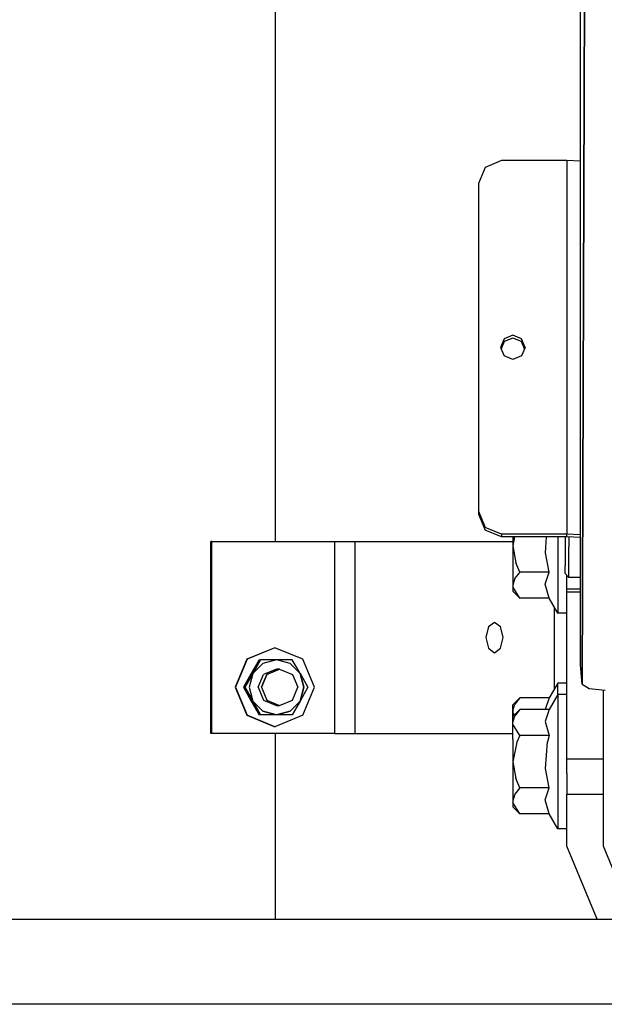
# Model space of a CAD drawing. Units: millimetres. Extents: x 640 to 9879, y -1600 to 1787.
# Drawn here: x 3883 to 4036, y 413 to 669 of the extents above; entities that cross this region are included whole.
import ezdxf

# ---------------------------------------------------------------- set-up
doc = ezdxf.new("R2010")
doc.units = ezdxf.units.MM
doc.layers.add('3', color=7, linetype='CONTINUOUS', true_color=0xffffff)

msp = doc.modelspace()

# ---------------------------------------------------------------- linework, layer by layer
at = {"layer": '3', "color": 18, "linetype": 'CONTINUOUS'}
for p, q in [((3950.115112, 533.36377), (3950.115112, 883.36377)), ((4029.496948, 505.255371), (4029.496948, 685.69751)), ((4030.567749, 687.406006), (4029.971069, 496.207031)), ((4029.971069, 496.207031), (4030.567749, 687.406006)), ((4008.969116, 632.617432), (4004.726929, 630.872559)), ((4025.969116, 632.617432), (4008.969116, 632.617432)), ((4029.496948, 632.44458), (4025.969116, 632.617432)), ((4025.969116, 632.617432), (4025.969116, 535.306641)), ((4025.969116, 632.617432), (4025.969116, 535.306641)), ((4004.726929, 630.872559), (4002.969116, 626.659668)), ((4002.969116, 626.659668), (4002.969116, 541.264404)), ((4009.631714, 586.208984), (4008.694214, 583.962158)), ((4009.631714, 586.208984), (4008.694214, 583.962158)), ((4009.631714, 585.457031), (4008.850952, 583.586182)), ((4011.894409, 587.139648), (4009.631714, 586.208984)), ((4011.894409, 587.139648), (4009.631714, 586.208984)), ((4011.894409, 586.387695), (4009.631714, 585.457031)), ((4014.156616, 586.208984), (4011.894409, 587.139648)), ((4014.156616, 586.208984), (4011.894409, 587.139648)), ((4014.156616, 585.457031), (4011.894409, 586.387695)), ((4015.094116, 583.962158), (4014.156616, 586.208984)), ((4015.094116, 583.962158), (4014.156616, 586.208984)), ((4014.937378, 583.586182), (4014.156616, 585.457031)), ((4008.694214, 583.962158), (4009.631714, 581.715088)), ((4015.094116, 583.962158), (4014.156616, 581.715088)), ((4011.894409, 580.784424), (4009.631714, 581.715088)), ((4014.156616, 581.715088), (4011.894409, 580.784424)), ((4002.969116, 541.264404), (4002.969116, 540.512451)), ((4002.969116, 541.264404), (4004.726929, 537.052002)), ((4002.969116, 541.264404), (4004.726929, 537.052002)), ((4002.969116, 540.512451), (4004.726929, 536.300049)), ((4008.969116, 535.306641), (4004.726929, 537.052002)), ((4008.969116, 535.306641), (4004.726929, 537.052002)), ((4008.969116, 534.554688), (4004.726929, 536.300049)), ((4008.969116, 535.306641), (4008.969116, 534.554688)), ((4025.969116, 535.306641), (4008.969116, 535.306641)), ((4008.969116, 535.306641), (4008.969116, 534.554688)), ((4025.969116, 535.306641), (4008.969116, 535.306641)), ((4025.969116, 534.554688), (4008.969116, 534.554688)), ((4011.894409, 534.554688), (4011.894409, 532.219971)), ((4012.373413, 534.554688), (4011.894409, 532.219971)), ((4012.373413, 534.554688), (4011.894409, 532.219971)), ((4020.376831, 530.410889), (4020.698608, 534.554688)), ((4020.376831, 530.410889), (4020.698608, 534.554688)), ((4023.594116, 534.554688), (4023.594116, 532.219971)), ((4023.594116, 534.554688), (4023.594116, 532.219971)), ((4025.494019, 534.554688), (4025.494019, 531.978516)), ((4025.969116, 534.554688), (4025.969116, 535.306641)), ((4029.496948, 535.133789), (4025.969116, 535.306641)), ((4029.496948, 535.133789), (4025.969116, 535.306641)), ((4025.969116, 534.554688), (4025.969116, 535.306641)), ((4029.496948, 534.381836), (4025.969116, 534.554688)), ((4026.494507, 534.529297), (4026.494507, 531.978271)), ((4026.494507, 534.529297), (4026.494507, 531.978271)), ((3933.456909, 533.36377), (3933.247437, 533.36377)), ((3933.247437, 483.36377), (3933.247437, 533.36377)), ((3933.456909, 483.36377), (3933.456909, 533.36377)), ((3933.456909, 483.36377), (3933.456909, 533.36377)), ((3933.456909, 533.36377), (3965.562378, 533.36377)), ((3965.562378, 483.36377), (3965.562378, 533.36377)), ((3965.562378, 483.36377), (3965.562378, 533.36377)), ((3965.562378, 533.36377), (3968.495972, 533.36377)), ((3968.495972, 533.36377), (3970.74646, 533.36377)), ((3970.74646, 533.36377), (3970.74646, 483.36377)), ((3970.74646, 533.36377), (4011.894409, 533.36377)), ((3970.74646, 533.36377), (3970.74646, 483.36377)), ((4011.894409, 532.219971), (4011.894409, 526.324951)), ((4011.894409, 532.219971), (4012.691284, 527.811768)), ((4011.894409, 532.219971), (4012.691284, 527.811768)), ((4023.594116, 532.219971), (4023.594116, 519.845703)), ((4023.594116, 532.219971), (4023.594116, 519.845703)), ((4025.494019, 531.978516), (4025.494019, 527.030518)), ((4026.494507, 526.322754), (4026.494507, 531.978271)), ((4026.494507, 526.322754), (4026.494507, 531.978271)), ((4021.350464, 525.413086), (4020.376831, 530.410889)), ((4021.350464, 525.413086), (4020.376831, 530.410889)), ((4011.894409, 526.324951), (4011.894409, 522.009521)), ((4013.71814, 525.413086), (4012.691284, 527.811768)), ((4013.71814, 525.413086), (4012.691284, 527.811768)), ((4025.494019, 524.983398), (4025.494019, 527.030518)), ((4026.494507, 523.983398), (4026.494507, 526.322754)), ((4026.494507, 523.983398), (4026.494507, 526.322754)), ((4012.41394, 523.778809), (4011.894409, 522.009521)), ((4012.41394, 523.778809), (4011.894409, 522.009521)), ((4013.71814, 525.413086), (4012.41394, 523.778809)), ((4013.71814, 525.413086), (4012.41394, 523.778809)), ((4021.350464, 525.413086), (4013.71814, 525.413086)), ((4021.350464, 525.413086), (4013.71814, 525.413086)), ((4020.303101, 522.251709), (4021.350464, 525.413086)), ((4020.303101, 522.251709), (4021.350464, 525.413086)), ((4026.494507, 523.983398), (4025.494019, 524.983398)), ((4025.994019, 523.903809), (4025.994019, 524.483398)), ((4025.994019, 520.975098), (4025.994019, 523.903809)), ((4029.496948, 523.983398), (4026.494507, 523.983398)), ((4011.894409, 522.009521), (4011.925171, 521.582031)), ((4011.894409, 522.009521), (4011.894409, 520.430176)), ((4011.894409, 522.009521), (4011.925171, 521.582031)), ((4013.71814, 518.606201), (4011.925171, 521.582031)), ((4013.71814, 518.606201), (4011.925171, 521.582031)), ((4021.350464, 518.606201), (4020.303101, 522.251709)), ((4021.350464, 518.606201), (4020.303101, 522.251709)), ((4029.496948, 520.975098), (4025.994019, 520.975098)), ((4025.994019, 520.137451), (4025.994019, 520.975098)), ((4013.71814, 518.606201), (4011.894409, 520.430176)), ((4021.350464, 518.606201), (4013.71814, 518.606201)), ((4023.594116, 514.719971), (4021.350464, 518.606201)), ((4023.594116, 519.845703), (4023.594116, 514.719971)), ((4023.594116, 519.845703), (4023.594116, 514.719971)), ((4025.994019, 476.595459), (4025.994019, 520.137451)), ((4029.496948, 520.137451), (4025.994019, 520.137451)), ((4029.496948, 520.137451), (4025.994019, 520.137451)), ((4022.747925, 495.013916), (4022.747925, 516.186035)), ((4022.747925, 495.013916), (4022.747925, 516.186035)), ((4025.994019, 514.719971), (4023.594116, 514.719971)), ((4005.555054, 511.192383), (4004.900269, 508.36377)), ((4005.555054, 511.192383), (4004.900269, 508.36377)), ((4005.555054, 511.192383), (4007.136597, 512.364014)), ((4005.555054, 511.192383), (4007.136597, 512.364014)), ((4007.136597, 512.364014), (4008.71814, 511.192383)), ((4009.372925, 508.36377), (4008.71814, 511.192383)), ((4004.900269, 508.36377), (4005.555054, 505.535156)), ((4004.900269, 508.36377), (4005.555054, 505.535156)), ((4008.71814, 505.535156), (4009.372925, 508.36377)), ((3949.867554, 505.67627), (3942.580444, 502.656006)), ((3949.946655, 505.67627), (3942.659058, 502.656006)), ((3949.946655, 505.67627), (3942.659058, 502.656006)), ((3949.946655, 505.67627), (3949.867554, 505.67627)), ((3957.233765, 502.656006), (3949.946655, 505.67627)), ((4005.555054, 505.535156), (4007.136597, 504.364014)), ((4005.555054, 505.535156), (4007.136597, 504.364014)), ((4007.136597, 504.364014), (4008.71814, 505.535156)), ((4029.543335, 501.251465), (4029.496948, 505.255371)), ((3942.580444, 502.656006), (3939.561401, 495.36377)), ((3942.659058, 502.656006), (3939.640503, 495.36377)), ((3942.659058, 502.656006), (3939.640503, 495.36377)), ((3945.839722, 502.507568), (3943.778687, 498.935547)), ((3946.033569, 502.507568), (3943.972534, 498.935547)), ((3944.151245, 498.935547), (3946.764526, 501.550537)), ((3946.764526, 501.550537), (3944.151245, 498.935547)), ((3945.97937, 502.507568), (3944.215698, 499.384033)), ((3945.97937, 502.507568), (3944.215698, 499.384033)), ((3946.173706, 502.507568), (3944.409546, 499.384033)), ((3946.173706, 502.507568), (3944.409546, 499.384033)), ((3945.839722, 502.507568), (3945.97937, 502.507568)), ((3946.033569, 502.507568), (3945.97937, 502.507568)), ((3946.033569, 502.507568), (3946.173706, 502.507568)), ((3947.141968, 502.507568), (3946.173706, 502.507568)), ((3950.334351, 502.507568), (3946.764526, 501.550537)), ((3950.334351, 502.507568), (3946.764526, 501.550537)), ((3950.334351, 502.507568), (3947.141968, 502.507568)), ((3953.923218, 501.539307), (3950.334351, 502.507568)), ((3952.975464, 502.507568), (3950.334351, 502.507568)), ((3953.923218, 501.539307), (3950.334351, 502.507568)), ((3954.417358, 502.507568), (3952.975464, 502.507568)), ((3956.516968, 498.935547), (3953.923218, 501.539307)), ((3956.516968, 498.935547), (3953.923218, 501.539307)), ((3955.434937, 500.79248), (3954.417358, 502.507568)), ((3956.516968, 498.935547), (3955.434937, 500.79248)), ((3960.252808, 495.36377), (3957.233765, 502.656006)), ((4029.596069, 500.170166), (4029.543335, 501.251465)), ((3943.778687, 498.935547), (3941.717651, 495.36377)), ((3943.972534, 498.935547), (3941.911499, 495.36377)), ((3943.957397, 498.935547), (3942.875366, 497.079102)), ((3943.957397, 498.935547), (3942.875366, 497.079102)), ((3944.151245, 498.935547), (3943.068726, 497.079102)), ((3944.151245, 498.935547), (3943.068726, 497.079102)), ((3944.151245, 498.935547), (3943.194702, 495.36377)), ((3944.151245, 498.935547), (3943.194702, 495.36377)), ((3943.957397, 498.935547), (3943.944702, 498.887207)), ((3943.957397, 498.935547), (3943.944702, 498.887207)), ((3944.215698, 499.384033), (3943.957397, 498.935547)), ((3944.215698, 499.384033), (3943.957397, 498.935547)), ((3943.957397, 498.935547), (3943.996948, 498.974854)), ((3943.996948, 498.974854), (3943.957397, 498.935547)), ((3944.409546, 499.384033), (3944.151245, 498.935547)), ((3944.409546, 499.384033), (3944.151245, 498.935547)), ((3945.574585, 495.36377), (3946.968628, 498.731445)), ((3946.387573, 495.36377), (3947.781616, 498.731445)), ((3947.781616, 498.731445), (3946.387573, 495.36377)), ((3950.334351, 500.126221), (3946.968628, 498.731445)), ((3951.147339, 500.126221), (3947.781616, 498.731445)), ((3947.781616, 498.731445), (3951.147339, 500.126221)), ((3951.147339, 500.126221), (3950.334351, 500.126221)), ((3951.147339, 500.126221), (3954.512573, 498.731445)), ((3954.512573, 498.731445), (3955.906616, 495.36377)), ((3957.473511, 495.36377), (3956.516968, 498.935547)), ((3956.516968, 498.935547), (3956.775269, 498.487305)), ((3956.516968, 498.935547), (3957.473511, 495.36377)), ((3956.775269, 498.487305), (3958.539917, 495.36377)), ((4029.971069, 496.207031), (4029.596069, 500.170166)), ((3939.561401, 495.36377), (3942.580444, 488.072021)), ((3939.640503, 495.36377), (3942.659058, 488.072021)), ((3939.640503, 495.36377), (3942.659058, 488.072021)), ((3941.717651, 495.36377), (3941.857788, 495.36377)), ((3941.717651, 495.36377), (3943.778687, 491.791992)), ((3941.857788, 495.36377), (3941.717651, 495.36377)), ((3942.875366, 497.079102), (3941.857788, 495.36377)), ((3942.875366, 497.079102), (3941.857788, 495.36377)), ((3941.857788, 495.36377), (3943.69812, 492.240234)), ((3941.857788, 495.36377), (3943.69812, 492.240234)), ((3941.911499, 495.36377), (3942.052124, 495.36377)), ((3942.052124, 495.36377), (3941.911499, 495.36377)), ((3941.911499, 495.36377), (3943.972534, 491.791992)), ((3943.068726, 497.079102), (3942.052124, 495.36377)), ((3943.068726, 497.079102), (3942.052124, 495.36377)), ((3942.052124, 495.36377), (3943.891968, 492.240234)), ((3942.052124, 495.36377), (3943.891968, 492.240234)), ((3943.194702, 495.36377), (3944.151245, 491.791992)), ((3943.194702, 495.36377), (3944.151245, 491.791992)), ((3945.574585, 495.36377), (3946.968628, 491.996094)), ((3946.387573, 495.36377), (3947.781616, 491.996094)), ((3946.387573, 495.36377), (3947.781616, 491.996094)), ((3954.512573, 491.996094), (3955.906616, 495.36377)), ((3957.473511, 495.36377), (3956.516968, 491.791992)), ((3956.516968, 491.791992), (3957.473511, 495.36377)), ((3957.233765, 488.072021), (3960.252808, 495.36377)), ((3958.539917, 495.36377), (3957.577515, 493.648682)), ((4023.594116, 496.47998), (4021.350464, 492.59375)), ((4023.594116, 493.479736), (4023.594116, 496.47998)), ((4025.994019, 496.47998), (4023.594116, 496.47998)), ((4023.594116, 493.479736), (4023.594116, 496.47998)), ((4029.971069, 496.207031), (4031.799194, 495.092529)), ((3957.577515, 493.648682), (3956.516968, 491.791992)), ((4023.594116, 493.479736), (4021.350464, 489.593994)), ((4025.994019, 493.479736), (4023.594116, 493.479736)), ((4023.594116, 493.479736), (4023.594116, 488.354492)), ((4023.594116, 493.479736), (4023.594116, 488.354492)), ((4031.799194, 495.092529), (4035.964233, 494.641357)), ((4035.494507, 476.595459), (4035.494507, 494.692139)), ((3943.69812, 492.240234), (3943.957397, 491.791992)), ((3943.69812, 492.240234), (3943.957397, 491.791992)), ((3943.778687, 491.791992), (3945.839722, 488.219971)), ((3943.891968, 492.240234), (3944.151245, 491.791992)), ((3943.891968, 492.240234), (3944.151245, 491.791992)), ((3943.942749, 491.847656), (3943.957397, 491.791992)), ((3943.942749, 491.847656), (3943.957397, 491.791992)), ((3943.957397, 491.791992), (3943.993042, 491.756348)), ((3943.993042, 491.756348), (3943.957397, 491.791992)), ((3943.957397, 491.791992), (3945.017456, 489.935547)), ((3945.017456, 489.935547), (3943.957397, 491.791992)), ((3943.972534, 491.791992), (3946.033569, 488.219971)), ((3945.211304, 489.935547), (3944.151245, 491.791992)), ((3944.151245, 491.791992), (3945.211304, 489.935547)), ((3946.764526, 489.177246), (3944.151245, 491.791992)), ((3944.151245, 491.791992), (3946.764526, 489.177246)), ((3946.968628, 491.996094), (3950.334351, 490.601318)), ((3947.781616, 491.996094), (3951.147339, 490.601318)), ((3947.781616, 491.996094), (3951.147339, 490.601318)), ((3950.334351, 490.601318), (3951.147339, 490.601318)), ((3951.147339, 490.601318), (3954.512573, 491.996094)), ((3956.516968, 491.791992), (3953.904175, 489.177246)), ((3953.904175, 489.177246), (3956.516968, 491.791992)), ((3956.25769, 491.343506), (3954.417358, 488.219971)), ((3956.516968, 491.791992), (3956.25769, 491.343506)), ((4013.71814, 492.59375), (4011.894409, 490.769775)), ((4011.894409, 489.19043), (4012.41394, 490.959473)), ((4011.894409, 489.19043), (4012.41394, 490.959473)), ((4011.894409, 489.19043), (4011.894409, 490.769775)), ((4013.71814, 492.59375), (4012.41394, 490.959473)), ((4013.71814, 492.59375), (4012.41394, 490.959473)), ((4021.350464, 492.59375), (4013.71814, 492.59375)), ((4021.350464, 492.59375), (4020.356323, 489.593994)), ((4021.350464, 492.59375), (4020.356323, 489.593994)), ((3942.580444, 488.072021), (3949.867554, 485.05127)), ((3949.946655, 485.05127), (3942.659058, 488.072021)), ((3949.946655, 485.05127), (3942.659058, 488.072021)), ((3945.97937, 488.219971), (3945.017456, 489.935547)), ((3945.017456, 489.935547), (3945.97937, 488.219971)), ((3946.173706, 488.219971), (3945.211304, 489.935547)), ((3945.211304, 489.935547), (3946.173706, 488.219971)), ((3945.97937, 488.219971), (3945.839722, 488.219971)), ((3946.033569, 488.219971), (3945.97937, 488.219971)), ((3946.173706, 488.219971), (3946.033569, 488.219971)), ((3950.138062, 488.219971), (3946.173706, 488.219971)), ((3946.764526, 489.177246), (3950.334351, 488.219971)), ((3950.334351, 488.219971), (3946.764526, 489.177246)), ((3957.233765, 488.072021), (3949.946655, 485.05127)), ((3950.334351, 488.219971), (3950.138062, 488.219971)), ((3953.904175, 489.177246), (3950.334351, 488.219971)), ((3950.334351, 488.219971), (3953.904175, 489.177246)), ((3952.975464, 488.219971), (3950.334351, 488.219971)), ((3954.417358, 488.219971), (3952.975464, 488.219971)), ((4013.71814, 489.593994), (4011.894409, 487.77002)), ((4011.894409, 487.77002), (4011.894409, 489.19043)), ((4011.894409, 489.19043), (4011.925171, 488.762939)), ((4011.894409, 489.19043), (4011.925171, 488.762939)), ((4011.894409, 486.190186), (4012.41394, 487.959473)), ((4011.894409, 486.190186), (4012.41394, 487.959473)), ((4011.894409, 486.190186), (4011.894409, 487.77002)), ((4012.286987, 488.162598), (4011.925171, 488.762939)), ((4012.286987, 488.162598), (4011.925171, 488.762939)), ((4013.71814, 489.593994), (4012.41394, 487.959473)), ((4013.71814, 489.593994), (4012.41394, 487.959473)), ((4021.350464, 489.593994), (4013.71814, 489.593994)), ((4021.350464, 489.593994), (4020.303101, 486.432617)), ((4021.350464, 489.593994), (4020.303101, 486.432617)), ((4023.594116, 488.354492), (4023.594116, 475.97998)), ((4023.594116, 488.354492), (4023.594116, 475.97998)), ((3949.946655, 485.05127), (3949.867554, 485.05127)), ((4011.925171, 485.762695), (4011.894409, 486.190186)), ((4011.894409, 481.875), (4011.894409, 486.190186)), ((4011.925171, 485.762695), (4011.894409, 486.190186)), ((4013.71814, 482.787109), (4011.925171, 485.762695)), ((4013.71814, 482.787109), (4011.925171, 485.762695)), ((4020.303101, 486.432617), (4021.350464, 482.787109)), ((4020.303101, 486.432617), (4021.350464, 482.787109)), ((3933.456909, 483.36377), (3933.247437, 483.36377)), ((3965.562378, 483.36377), (3933.456909, 483.36377)), ((3950.115112, 434.974854), (3950.115112, 483.36377)), ((3965.562378, 483.36377), (3968.495972, 483.36377)), ((3968.495972, 483.36377), (3970.74646, 483.36377)), ((3970.74646, 483.36377), (4011.894409, 483.36377)), ((4013.71814, 482.787109), (4012.932007, 481.035156)), ((4013.71814, 482.787109), (4012.932007, 481.035156)), ((4021.350464, 482.787109), (4013.71814, 482.787109)), ((4021.350464, 482.787109), (4013.71814, 482.787109)), ((4021.350464, 482.787109), (4020.916382, 481.120117)), ((4021.350464, 482.787109), (4020.916382, 481.120117)), ((4011.894409, 481.875), (4011.894409, 475.97998)), ((4012.932007, 481.035156), (4011.894409, 475.97998)), ((4012.932007, 481.035156), (4011.894409, 475.97998)), ((4020.376831, 474.170898), (4020.916382, 481.120117)), ((4020.376831, 474.170898), (4020.916382, 481.120117)), ((4011.894409, 475.97998), (4012.691284, 471.571777)), ((4011.894409, 475.97998), (4012.691284, 471.571777)), ((4011.894409, 475.97998), (4011.894409, 470.085205)), ((4023.594116, 475.97998), (4023.594116, 463.605713)), ((4023.594116, 475.97998), (4023.594116, 463.605713)), ((4025.994019, 472.907471), (4025.994019, 476.595459)), ((4035.494507, 476.595459), (4025.994019, 476.595459)), ((4035.494507, 476.595459), (4025.994019, 476.595459)), ((4035.494507, 472.907471), (4035.494507, 476.595459)), ((4021.350464, 469.173096), (4020.376831, 474.170898)), ((4021.350464, 469.173096), (4020.376831, 474.170898)), ((4025.994019, 472.907471), (4025.994019, 467.432861)), ((4035.494507, 467.432861), (4035.494507, 472.907471)), ((4011.894409, 470.085205), (4011.894409, 465.769531)), ((4013.71814, 469.173096), (4012.691284, 471.571777)), ((4013.71814, 469.173096), (4012.691284, 471.571777)), ((4012.41394, 467.538818), (4011.894409, 465.769531)), ((4012.41394, 467.538818), (4011.894409, 465.769531)), ((4013.71814, 469.173096), (4012.41394, 467.538818)), ((4013.71814, 469.173096), (4012.41394, 467.538818)), ((4021.350464, 469.173096), (4013.71814, 469.173096)), ((4021.350464, 469.173096), (4013.71814, 469.173096)), ((4020.303101, 466.011719), (4021.350464, 469.173096)), ((4020.303101, 466.011719), (4021.350464, 469.173096)), ((4035.494507, 467.432861), (4025.994019, 467.432861)), ((4035.494507, 467.432861), (4025.994019, 467.432861)), ((4025.994019, 453.974854), (4025.994019, 467.432861)), ((4035.494507, 453.974854), (4035.494507, 467.432861)), ((4011.894409, 465.769531), (4011.925171, 465.342041)), ((4011.894409, 465.769531), (4011.894409, 464.190186)), ((4011.894409, 465.769531), (4011.925171, 465.342041)), ((4013.71814, 462.366211), (4011.925171, 465.342041)), ((4013.71814, 462.366211), (4011.925171, 465.342041)), ((4021.350464, 462.366211), (4020.303101, 466.011719)), ((4021.350464, 462.366211), (4020.303101, 466.011719)), ((4013.71814, 462.366211), (4011.894409, 464.190186)), ((4021.350464, 462.366211), (4013.71814, 462.366211)), ((4023.594116, 458.47998), (4021.350464, 462.366211)), ((4023.594116, 463.605713), (4023.594116, 458.47998)), ((4023.594116, 463.605713), (4023.594116, 458.47998)), ((4025.994019, 458.47998), (4023.594116, 458.47998)), ((4033.864136, 434.974854), (4025.994019, 453.974854)), ((4041.059448, 440.540039), (4035.494507, 453.974854)), ((3711.846558, 434.974854), (8717.807007, 434.974854)), ((4585.832397, 412.749756), (3818.790405, 412.749756)), ((4585.832397, 412.749756), (3818.790405, 412.749756))]:
    msp.add_line(p, q, dxfattribs=at)

doc.saveas('drawing.dxf')
